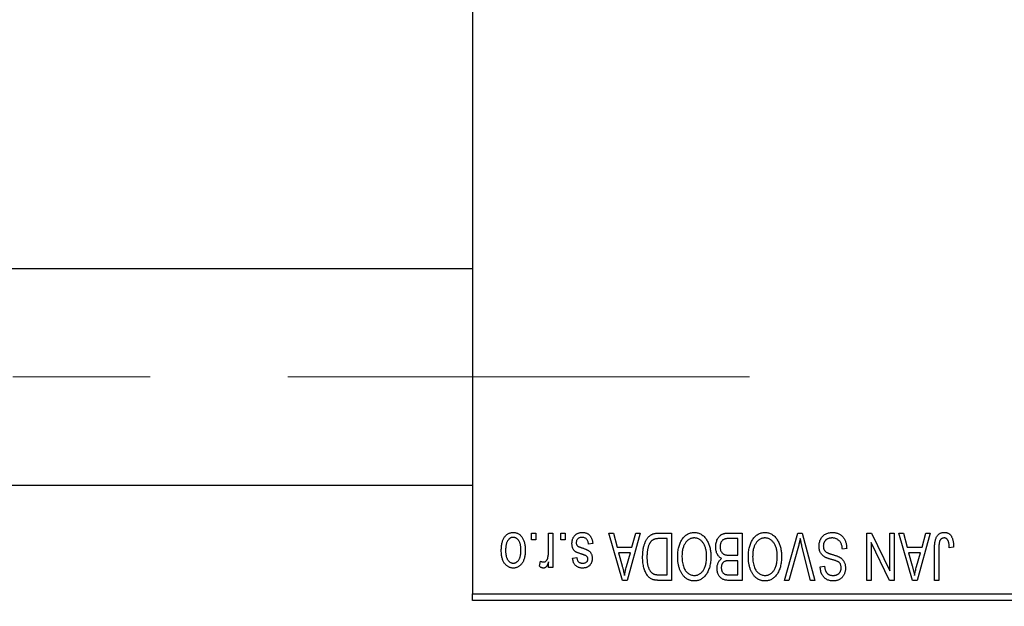
# Model space of a CAD drawing. Units: millimetres. Extents: x 15 to 418, y 5 to 292.
# Drawn here: x 120 to 138, y 221 to 232 of the extents above; entities that cross this region are included whole.
import ezdxf

# ---------------------------------------------------------------- set-up
doc = ezdxf.new("R2010")
doc.units = ezdxf.units.MM
doc.linetypes.add('CENTERX2', pattern=[20.32, 12.7, -2.54, 2.54, -2.54])
doc.styles.add('SLDTEXTSTYLE0', font='TXT', dxfattribs={"width": 0.75})
doc.dimstyles.new('SLDDIMSTYLE1', dxfattribs={"dimtxt": 3.5, "dimasz": 3.302, "dimexe": 0, "dimexo": 0.0625, "dimgap": 0.875, "dimtad": 1, "dimdec": 0, "dimlfac": 4, "dimrnd": 1e-09, "dimzin": 12, "dimdsep": 46, "dimtxsty": 'SLDTEXTSTYLE0', "dimsah": 1, "dimcen": 0.09, "dimadec": 0, "dimazin": 3, "dimtfac": 1, "dimtdec": 0, "dimtofl": 0, "dimtmove": 0, "dimatfit": 3, "dimfxl": 1, "dimfrac": 2, "dimtolj": 1, "dimtzin": 12, "dimarcsym": 0})

# ---------------------------------------------------------------- blocks, each defined once
blk = doc.blocks.new('_D_2')
at = {"color": 7, "linetype": 'Continuous', "lineweight": 0}
for p, q in [((155.19, 230.56), (155.19, 204.56)), ((70.94, 220.56), (70.94, 204.56)), ((155.19, 205.56), (70.94, 205.56))]:
    blk.add_line(p, q, dxfattribs=at)
at = {"color": 7, "linetype": 'Continuous', "lineweight": 18}
for points in [[(70.94, 205.56), (74.242, 205.052), (74.242, 206.068)], [(155.19, 205.56), (151.888, 206.068), (151.888, 205.052)]]:
    blk.add_solid(points, dxfattribs=at)
at = {"color": 7, "linetype": 'Continuous', "lineweight": 18, "insert": (109.186, 210.072), "char_height": 3.5, "attachment_point": 1, "style": 'SLDTEXTSTYLE0'}
blk.add_mtext('337', dxfattribs=at)

msp = doc.modelspace()

# ---------------------------------------------------------------- linework, layer by layer
at = {"color": 7, "linetype": 'Continuous', "lineweight": 25}
for p, q in [((128.44, 253.935), (128.44, 221.685)), ((128.44, 227.6975), (82.19, 227.6975)), ((82.19, 223.6975), (128.44, 223.6975)), ((129.5309, 222.685), (129.5309, 222.81)), ((129.5309, 222.81), (129.6105, 222.81)), ((129.6105, 222.685), (129.5309, 222.685)), ((129.6105, 222.81), (129.6105, 222.685)), ((129.8491, 222.4801), (129.8491, 222.81)), ((129.8491, 222.81), (129.9286, 222.81)), ((129.9286, 222.81), (129.9286, 222.1736)), ((130.0764, 222.685), (130.0764, 222.81)), ((130.0764, 222.81), (130.1559, 222.81)), ((130.1559, 222.685), (130.0764, 222.685)), ((130.1559, 222.81), (130.1559, 222.685)), ((130.9627, 222.81), (131.046, 222.81)), ((131.2166, 221.935), (130.9627, 222.81)), ((131.046, 222.81), (131.1149, 222.5486)), ((131.5423, 222.81), (131.3003, 221.935)), ((131.3901, 222.5486), (131.4588, 222.81)), ((131.4588, 222.81), (131.5423, 222.81)), ((131.8887, 222.81), (132.1218, 222.81)), ((132.0423, 222.7077), (131.8992, 222.7077)), ((132.0423, 222.0373), (132.0423, 222.7077)), ((132.1218, 222.81), (132.1218, 221.935)), ((133.3491, 222.7077), (133.1804, 222.7077)), ((133.1822, 222.81), (133.4286, 222.81)), ((133.3491, 222.4009), (133.3491, 222.7077)), ((133.4286, 222.81), (133.4286, 221.935)), ((134.209, 221.935), (134.4588, 222.81)), ((134.4588, 222.81), (134.5366, 222.81)), ((134.5366, 222.81), (134.7724, 221.935)), ((135.7355, 222.81), (135.8209, 222.81)), ((135.7355, 221.935), (135.7355, 222.81)), ((135.8209, 222.81), (136.1559, 222.1097)), ((136.1559, 222.1097), (136.1559, 222.81)), ((136.1559, 222.81), (136.2355, 222.81)), ((136.2355, 222.81), (136.2355, 221.935)), ((136.3264, 222.81), (136.4096, 222.81)), ((136.5803, 221.935), (136.3264, 222.81)), ((136.4096, 222.81), (136.4785, 222.5486)), ((136.9059, 222.81), (136.6639, 221.935)), ((136.7537, 222.5486), (136.8225, 222.81)), ((136.8225, 222.81), (136.9059, 222.81)), ((130.6673, 222.6168), (130.5877, 222.6055)), ((131.1149, 222.5486), (131.3901, 222.5486)), ((134.4679, 222.5698), (134.2923, 221.935)), ((134.69, 221.935), (134.5339, 222.5698)), ((135.3605, 222.5259), (135.2809, 222.5145)), ((135.815, 222.6365), (135.815, 221.935)), ((136.1506, 221.935), (135.815, 222.6365)), ((136.4785, 222.5486), (136.7537, 222.5486)), ((136.9855, 221.935), (136.9855, 222.5289)), ((137.065, 222.5359), (137.065, 221.935)), ((137.3377, 222.5486), (137.2582, 222.5373)), ((129.6786, 222.1964), (129.7014, 222.2873)), ((130.2923, 222.3441), (130.3718, 222.3555)), ((131.1419, 222.4464), (131.2078, 222.206)), ((131.3633, 222.4464), (131.1419, 222.4464)), ((131.2891, 222.1917), (131.3633, 222.4464)), ((133.1921, 222.4009), (133.3491, 222.4009)), ((133.3491, 222.2986), (133.1998, 222.2986)), ((133.3491, 222.0373), (133.3491, 222.2986)), ((136.5055, 222.4464), (136.5714, 222.206)), ((136.7269, 222.4464), (136.5055, 222.4464)), ((136.6527, 222.1917), (136.7269, 222.4464)), ((129.8491, 222.1736), (129.8491, 222.2752)), ((129.9286, 222.1736), (129.8491, 222.1736)), ((134.8718, 222.185), (134.9514, 222.1964)), ((131.3003, 221.935), (131.2166, 221.935)), ((132.1218, 221.935), (131.8988, 221.935)), ((131.9015, 222.0373), (132.0423, 222.0373)), ((133.4286, 221.935), (133.1815, 221.935)), ((133.2106, 222.0373), (133.3491, 222.0373)), ((134.2923, 221.935), (134.209, 221.935)), ((134.7724, 221.935), (134.69, 221.935)), ((135.815, 221.935), (135.7355, 221.935)), ((136.2355, 221.935), (136.1506, 221.935)), ((136.6639, 221.935), (136.5803, 221.935)), ((137.065, 221.935), (136.9855, 221.935)), ((128.44, 221.685), (140.94, 221.685)), ((128.44, 221.56), (128.44, 221.685)), ((140.94, 221.56), (128.44, 221.56))]:
    msp.add_line(p, q, dxfattribs=at)
at = {"color": 7, "linetype": 'CENTERX2', "lineweight": 18}
msp.add_line((64.065, 225.6975), (133.565, 225.6975), dxfattribs=at)
at = {"color": 7, "linetype": 'Continuous', "lineweight": 25}
for points, knots in [([(128.9741, 222.4852), (128.9743, 222.499), (128.9748, 222.5255), (128.9775, 222.564), (128.9825, 222.5998), (128.989, 222.6329), (128.998, 222.6632), (129.0085, 222.691), (129.0214, 222.7159), (129.0359, 222.7382), (129.0522, 222.7578), (129.0694, 222.7748), (129.0879, 222.7891), (129.1073, 222.801), (129.1279, 222.8101), (129.1495, 222.8167), (129.1723, 222.8207), (129.1878, 222.8211), (129.1957, 222.8214)], [0, 0, 0, 0, 0.09127676, 0.17646292, 0.25628014, 0.33094555, 0.40063899, 0.46600895, 0.52792636, 0.58672348, 0.6428722, 0.69627165, 0.74756564, 0.79768205, 0.84716011, 0.89692496, 0.94761832, 1, 1, 1, 1]), ([(129.1936, 222.7305), (129.1888, 222.7303), (129.1794, 222.73), (129.1657, 222.727), (129.1525, 222.7224), (129.1398, 222.7157), (129.1276, 222.7073), (129.1161, 222.6968), (129.1048, 222.6848), (129.0944, 222.6707), (129.0847, 222.6548), (129.0765, 222.637), (129.0694, 222.6173), (129.0635, 222.5958), (129.0592, 222.5723), (129.056, 222.547), (129.0541, 222.5198), (129.0538, 222.5011), (129.0536, 222.4915)], [0, 0, 0, 0, 0.0463763, 0.091312, 0.1366923, 0.1830145, 0.2308407, 0.2812432, 0.3348763, 0.3919239, 0.4521542, 0.5160835, 0.583804, 0.6563685, 0.7340981, 0.8169133, 0.9056638, 1, 1, 1, 1]), ([(129.3377, 222.4915), (129.3376, 222.5012), (129.3373, 222.5201), (129.3353, 222.5475), (129.3322, 222.573), (129.3278, 222.5965), (129.3221, 222.6181), (129.3146, 222.6376), (129.3065, 222.6556), (129.2966, 222.6712), (129.2859, 222.6851), (129.2748, 222.6973), (129.2628, 222.7075), (129.2502, 222.7159), (129.2369, 222.7224), (129.223, 222.727), (129.2085, 222.73), (129.1986, 222.7303), (129.1936, 222.7305)], [0, 0, 0, 0, 0.094287, 0.1824866, 0.2648226, 0.3415706, 0.4132187, 0.4802814, 0.5434033, 0.6026861, 0.6589031, 0.7118588, 0.762111, 0.8107527, 0.8577637, 0.9041913, 0.9513582, 1, 1, 1, 1]), ([(129.1957, 222.8214), (129.2035, 222.8211), (129.2187, 222.8207), (129.2412, 222.8167), (129.2626, 222.8101), (129.2831, 222.801), (129.3024, 222.7889), (129.321, 222.7747), (129.3381, 222.7574), (129.3544, 222.7379), (129.3695, 222.7159), (129.3821, 222.691), (129.3933, 222.6639), (129.402, 222.6342), (129.4089, 222.602), (129.4139, 222.5675), (129.4166, 222.5305), (129.417, 222.505), (129.4173, 222.4918)], [0, 0, 0, 0, 0.0524222, 0.1031398, 0.1533193, 0.2032244, 0.2543512, 0.3064664, 0.361001, 0.4183041, 0.4781534, 0.5407069, 0.6063044, 0.6755816, 0.749569, 0.8278945, 0.9112566, 1, 1, 1, 1]), ([(130.2809, 222.6158), (130.2811, 222.6232), (130.2815, 222.6379), (130.2837, 222.6593), (130.2878, 222.6797), (130.2935, 222.6989), (130.3006, 222.7171), (130.3095, 222.7341), (130.3201, 222.75), (130.3321, 222.7647), (130.3456, 222.7781), (130.3604, 222.7896), (130.3763, 222.7995), (130.3935, 222.8075), (130.4117, 222.8138), (130.4312, 222.8182), (130.4518, 222.8209), (130.466, 222.8212), (130.4732, 222.8214)], [0, 0, 0, 0, 0.07047533, 0.13848998, 0.20348702, 0.26644076, 0.32715413, 0.38764845, 0.44732661, 0.50729456, 0.5669701, 0.62588975, 0.68436238, 0.74361771, 0.803887, 0.8663876, 0.9317584, 1, 1, 1, 1]), ([(130.4677, 222.7305), (130.4596, 222.7301), (130.4442, 222.7295), (130.4225, 222.7244), (130.4035, 222.7157), (130.3879, 222.7032), (130.3756, 222.6882), (130.3667, 222.6711), (130.3614, 222.652), (130.3608, 222.6386), (130.3605, 222.6317)], [0, 0, 0, 0, 0.1472807, 0.2806153, 0.4047813, 0.5247085, 0.6421144, 0.7566027, 0.8742518, 1, 1, 1, 1]), ([(130.5877, 222.6055), (130.5864, 222.6154), (130.5838, 222.6342), (130.5757, 222.6601), (130.5648, 222.6821), (130.5505, 222.6999), (130.5334, 222.7137), (130.5138, 222.7237), (130.4915, 222.7294), (130.4758, 222.7301), (130.4677, 222.7305)], [0, 0, 0, 0, 0.1555424, 0.2941248, 0.4190131, 0.5346399, 0.6456767, 0.7570058, 0.8737509, 1, 1, 1, 1]), ([(130.4732, 222.8214), (130.48, 222.8213), (130.4933, 222.8211), (130.5126, 222.8184), (130.531, 222.8147), (130.5481, 222.8089), (130.5642, 222.8018), (130.5791, 222.7929), (130.593, 222.7825), (130.6057, 222.7704), (130.6175, 222.7567), (130.6278, 222.7414), (130.6374, 222.7246), (130.6453, 222.7061), (130.6528, 222.6861), (130.6587, 222.6644), (130.6637, 222.6412), (130.6661, 222.6251), (130.6673, 222.6168)], [0, 0, 0, 0, 0.0650583, 0.1266305, 0.1861785, 0.2433912, 0.2990749, 0.3543437, 0.4088467, 0.4648396, 0.5213807, 0.580346, 0.6413576, 0.7056523, 0.7730847, 0.8446899, 0.9198751, 1, 1, 1, 1]), ([(131.5877, 222.3677), (131.5878, 222.3798), (131.5879, 222.4037), (131.59, 222.4388), (131.593, 222.4725), (131.5972, 222.5047), (131.6027, 222.5356), (131.6094, 222.565), (131.6174, 222.593), (131.6266, 222.6195), (131.6367, 222.6445), (131.6475, 222.6676), (131.6591, 222.6889), (131.6713, 222.7083), (131.6842, 222.7258), (131.698, 222.7412), (131.7121, 222.7551), (131.7274, 222.7669), (131.7436, 222.7771), (131.7608, 222.786), (131.7792, 222.7935), (131.7989, 222.7995), (131.8196, 222.8043), (131.8416, 222.8076), (131.8647, 222.8096), (131.8806, 222.8099), (131.8887, 222.81)], [0, 0, 0, 0, 0.0600147, 0.1180632, 0.1736112, 0.2273481, 0.2787958, 0.3286447, 0.3764528, 0.4229248, 0.4674438, 0.5094789, 0.5491707, 0.5869331, 0.622704, 0.6567129, 0.6892157, 0.7207171, 0.7519014, 0.7838458, 0.8164066, 0.8501091, 0.8852579, 0.9216898, 0.9598798, 1, 1, 1, 1]), ([(131.8992, 222.7077), (131.8922, 222.7076), (131.8786, 222.7074), (131.8589, 222.706), (131.8404, 222.7038), (131.8233, 222.7003), (131.8075, 222.6961), (131.7929, 222.691), (131.7798, 222.6848), (131.7677, 222.6776), (131.7568, 222.6693), (131.7466, 222.66), (131.737, 222.6495), (131.7281, 222.6379), (131.7197, 222.6253), (131.7121, 222.6113), (131.7052, 222.5962), (131.7011, 222.5857), (131.6991, 222.5802)], [0, 0, 0, 0, 0.0813359, 0.1580204, 0.2302408, 0.2976741, 0.3611915, 0.4204751, 0.4768817, 0.5306508, 0.5832955, 0.6364607, 0.691573, 0.7480804, 0.8067522, 0.8681253, 0.9325667, 1, 1, 1, 1]), ([(132.2355, 222.3734), (132.2357, 222.3891), (132.2361, 222.4198), (132.2399, 222.4648), (132.2461, 222.5075), (132.2545, 222.5481), (132.2658, 222.5863), (132.2792, 222.6224), (132.2953, 222.6563), (132.3081, 222.6773), (132.3145, 222.6877)], [0, 0, 0, 0, 0.1432681, 0.2804712, 0.4115502, 0.537473, 0.6585546, 0.7751958, 0.8890505, 1, 1, 1, 1]), ([(132.3145, 222.6877), (132.3218, 222.6983), (132.3359, 222.7189), (132.3605, 222.7461), (132.3865, 222.7695), (132.4144, 222.7885), (132.444, 222.8032), (132.4752, 222.8138), (132.5082, 222.8202), (132.5308, 222.821), (132.5423, 222.8214)], [0, 0, 0, 0, 0.1394697, 0.271444, 0.397067, 0.5182664, 0.6366687, 0.7547356, 0.8750957, 1, 1, 1, 1]), ([(132.5428, 222.7191), (132.5349, 222.7188), (132.5193, 222.7183), (132.4964, 222.7141), (132.4745, 222.7071), (132.4534, 222.6975), (132.4337, 222.6846), (132.4147, 222.6695), (132.3968, 222.6514), (132.3799, 222.6306), (132.3646, 222.6071), (132.3513, 222.581), (132.3399, 222.5523), (132.3307, 222.521), (132.3237, 222.487), (132.3186, 222.4506), (132.3156, 222.4115), (132.3152, 222.3846), (132.315, 222.3707)], [0, 0, 0, 0, 0.050918, 0.1006168, 0.1499277, 0.1991718, 0.249526, 0.3014494, 0.3560342, 0.4136289, 0.4738344, 0.5365596, 0.602769, 0.6729018, 0.7471022, 0.8262232, 0.9105472, 1, 1, 1, 1]), ([(132.5423, 222.8214), (132.5538, 222.821), (132.5766, 222.8202), (132.6098, 222.8137), (132.6411, 222.8026), (132.6709, 222.7877), (132.6988, 222.768), (132.7248, 222.7442), (132.7492, 222.7161), (132.7633, 222.695), (132.7706, 222.6841)], [0, 0, 0, 0, 0.1242933, 0.2441976, 0.3621021, 0.4804623, 0.6015356, 0.7271827, 0.8593297, 1, 1, 1, 1]), ([(132.7695, 222.3855), (132.7693, 222.3983), (132.7689, 222.4233), (132.7659, 222.4598), (132.7609, 222.4939), (132.7535, 222.5259), (132.7444, 222.5557), (132.7331, 222.5833), (132.7195, 222.6086), (132.704, 222.6316), (132.6871, 222.652), (132.6693, 222.6701), (132.6503, 222.6849), (132.6307, 222.6977), (132.61, 222.7073), (132.5884, 222.714), (132.5659, 222.7183), (132.5506, 222.7188), (132.5428, 222.7191)], [0, 0, 0, 0, 0.0857831, 0.1670694, 0.2438012, 0.3163671, 0.3854844, 0.4517505, 0.515395, 0.5768805, 0.6363811, 0.6922655, 0.7457104, 0.7972333, 0.8477956, 0.8979127, 0.9481373, 1, 1, 1, 1]), ([(132.7706, 222.6841), (132.777, 222.6736), (132.7896, 222.6525), (132.8054, 222.6187), (132.8188, 222.5836), (132.8302, 222.5468), (132.8386, 222.5084), (132.8445, 222.4683), (132.8484, 222.4267), (132.8489, 222.3984), (132.8491, 222.384)], [0, 0, 0, 0, 0.11743202, 0.23493059, 0.35473531, 0.476423, 0.60141578, 0.72995908, 0.86267468, 1, 1, 1, 1]), ([(132.94, 222.5531), (132.9403, 222.5661), (132.9409, 222.5914), (132.9465, 222.6282), (132.9557, 222.6625), (132.9684, 222.694), (132.9841, 222.7223), (133.0027, 222.7467), (133.0236, 222.7672), (133.0434, 222.7806), (133.0606, 222.7891), (133.0745, 222.7949), (133.0898, 222.7994), (133.106, 222.8033), (133.1235, 222.8064), (133.142, 222.8083), (133.1617, 222.8099), (133.1753, 222.81), (133.1822, 222.81)], [0, 0, 0, 0, 0.0968193, 0.1879688, 0.2754195, 0.3598337, 0.4399412, 0.5152098, 0.5867202, 0.6563463, 0.6917362, 0.7292083, 0.7682863, 0.809873, 0.8531674, 0.8996294, 0.9485553, 1, 1, 1, 1]), ([(133.098, 222.6967), (133.0919, 222.6939), (133.0798, 222.6883), (133.0639, 222.6761), (133.0502, 222.6618), (133.039, 222.6447), (133.0303, 222.6252), (133.0239, 222.6035), (133.0202, 222.5794), (133.0198, 222.5626), (133.0195, 222.5538)], [0, 0, 0, 0, 0.1170149, 0.2294406, 0.3422188, 0.4587238, 0.579935, 0.7099407, 0.8485672, 1, 1, 1, 1]), ([(133.1804, 222.7077), (133.1717, 222.7076), (133.1555, 222.7073), (133.133, 222.7055), (133.1141, 222.7022), (133.103, 222.6984), (133.098, 222.6967)], [0, 0, 0, 0, 0.31249, 0.5812579, 0.8104818, 1, 1, 1, 1]), ([(133.5423, 222.3734), (133.5425, 222.3891), (133.543, 222.4198), (133.5467, 222.4648), (133.553, 222.5075), (133.5613, 222.5481), (133.5726, 222.5863), (133.586, 222.6224), (133.6021, 222.6563), (133.6149, 222.6773), (133.6213, 222.6877)], [0, 0, 0, 0, 0.14326815, 0.2804712, 0.41155024, 0.537473, 0.65855462, 0.77519583, 0.8890505, 1, 1, 1, 1]), ([(133.6213, 222.6877), (133.6286, 222.6983), (133.6428, 222.7189), (133.6673, 222.7461), (133.6933, 222.7695), (133.7212, 222.7885), (133.7508, 222.8032), (133.782, 222.8138), (133.815, 222.8202), (133.8376, 222.821), (133.8491, 222.8214)], [0, 0, 0, 0, 0.1394697, 0.271444, 0.397067, 0.5182664, 0.6366687, 0.7547356, 0.8750957, 1, 1, 1, 1]), ([(133.8496, 222.7191), (133.8417, 222.7188), (133.8261, 222.7183), (133.8032, 222.7141), (133.7813, 222.7071), (133.7602, 222.6975), (133.7405, 222.6846), (133.7215, 222.6695), (133.7036, 222.6514), (133.6867, 222.6306), (133.6714, 222.6071), (133.6581, 222.581), (133.6467, 222.5523), (133.6376, 222.521), (133.6305, 222.487), (133.6254, 222.4506), (133.6224, 222.4115), (133.622, 222.3846), (133.6218, 222.3707)], [0, 0, 0, 0, 0.050918, 0.1006168, 0.1499277, 0.1991718, 0.249526, 0.3014494, 0.3560342, 0.4136289, 0.4738344, 0.5365596, 0.602769, 0.6729018, 0.7471022, 0.8262232, 0.9105472, 1, 1, 1, 1]), ([(133.8491, 222.8214), (133.8607, 222.821), (133.8834, 222.8202), (133.9166, 222.8137), (133.9479, 222.8026), (133.9778, 222.7877), (134.0056, 222.768), (134.0316, 222.7442), (134.056, 222.7161), (134.0701, 222.695), (134.0774, 222.6841)], [0, 0, 0, 0, 0.1242933, 0.2441976, 0.3621021, 0.4804623, 0.6015356, 0.7271827, 0.8593297, 1, 1, 1, 1]), ([(134.0764, 222.3855), (134.0762, 222.3983), (134.0757, 222.4233), (134.0727, 222.4598), (134.0677, 222.4939), (134.0604, 222.5259), (134.0512, 222.5557), (134.0399, 222.5833), (134.0263, 222.6086), (134.0109, 222.6316), (133.9939, 222.652), (133.9761, 222.6701), (133.9571, 222.6849), (133.9376, 222.6977), (133.9168, 222.7073), (133.8952, 222.714), (133.8727, 222.7183), (133.8574, 222.7188), (133.8496, 222.7191)], [0, 0, 0, 0, 0.0857831, 0.1670694, 0.2438012, 0.3163671, 0.3854844, 0.4517505, 0.515395, 0.5768805, 0.6363811, 0.6922655, 0.7457104, 0.7972333, 0.8477956, 0.8979127, 0.9481373, 1, 1, 1, 1]), ([(134.0774, 222.6841), (134.0838, 222.6736), (134.0965, 222.6525), (134.1122, 222.6187), (134.1257, 222.5836), (134.137, 222.5468), (134.1454, 222.5084), (134.1514, 222.4683), (134.1552, 222.4267), (134.1557, 222.3984), (134.1559, 222.384)], [0, 0, 0, 0, 0.117432, 0.2349306, 0.3547353, 0.476423, 0.6014158, 0.7299591, 0.8626747, 1, 1, 1, 1]), ([(134.5025, 222.7077), (134.4972, 222.6851), (134.4865, 222.6389), (134.4742, 222.5931), (134.4679, 222.5698)], [0, 0, 0, 0, 0.49015647, 1, 1, 1, 1]), ([(134.5339, 222.5698), (134.531, 222.5819), (134.5253, 222.6057), (134.5171, 222.6409), (134.5097, 222.6748), (134.5049, 222.6969), (134.5025, 222.7077)], [0, 0, 0, 0, 0.2644828, 0.5195526, 0.7649478, 1, 1, 1, 1]), ([(134.8491, 222.5676), (134.8495, 222.5794), (134.8502, 222.6027), (134.8561, 222.6368), (134.8662, 222.6692), (134.8798, 222.6997), (134.8969, 222.7277), (134.917, 222.7524), (134.9401, 222.7735), (134.9661, 222.7911), (134.9949, 222.8049), (135.0266, 222.8143), (135.0609, 222.8204), (135.0847, 222.821), (135.097, 222.8214)], [0, 0, 0, 0, 0.0886619, 0.1748887, 0.2591738, 0.3430069, 0.4254834, 0.5048292, 0.5819746, 0.6598299, 0.7392218, 0.8211192, 0.9077844, 1, 1, 1, 1]), ([(135.0899, 222.7191), (135.0836, 222.719), (135.0716, 222.7187), (135.054, 222.7167), (135.0375, 222.7136), (135.022, 222.7089), (135.0075, 222.7031), (134.9942, 222.6959), (134.9819, 222.6874), (134.9707, 222.6776), (134.9608, 222.6668), (134.9523, 222.6551), (134.9448, 222.6428), (134.9391, 222.6295), (134.9342, 222.6156), (134.9311, 222.6008), (134.9291, 222.5853), (134.9288, 222.5747), (134.9286, 222.5692)], [0, 0, 0, 0, 0.0750222, 0.1454316, 0.2130639, 0.2778946, 0.3403423, 0.4004015, 0.460414, 0.5201242, 0.5792467, 0.6369378, 0.6942433, 0.7520932, 0.8117009, 0.8716411, 0.9342518, 1, 1, 1, 1]), ([(135.2809, 222.5145), (135.2797, 222.5261), (135.2773, 222.548), (135.2712, 222.5788), (135.2628, 222.6054), (135.2521, 222.6284), (135.2393, 222.6484), (135.2238, 222.6659), (135.2061, 222.6815), (135.186, 222.6947), (135.1641, 222.7056), (135.1406, 222.7135), (135.1157, 222.7182), (135.0986, 222.7188), (135.0899, 222.7191)], [0, 0, 0, 0, 0.1115387, 0.2111859, 0.3000556, 0.3790407, 0.4533673, 0.5273876, 0.6022091, 0.6792044, 0.7576573, 0.8361102, 0.9163904, 1, 1, 1, 1]), ([(135.097, 222.8214), (135.1067, 222.8211), (135.1257, 222.8207), (135.1533, 222.8169), (135.1794, 222.8107), (135.2041, 222.8019), (135.2274, 222.7908), (135.2489, 222.7768), (135.269, 222.7605), (135.2874, 222.7418), (135.304, 222.7211), (135.3187, 222.6985), (135.3309, 222.6739), (135.3413, 222.6477), (135.3494, 222.6198), (135.3555, 222.5901), (135.3591, 222.5586), (135.36, 222.537), (135.3605, 222.5259)], [0, 0, 0, 0, 0.06542693, 0.12777154, 0.18761326, 0.24598202, 0.30356157, 0.36094212, 0.41846094, 0.47736615, 0.53718662, 0.59744106, 0.65858148, 0.72156875, 0.78677678, 0.85431493, 0.92535871, 1, 1, 1, 1]), ([(136.9855, 222.5289), (136.9856, 222.5418), (136.9858, 222.5667), (136.9882, 222.6024), (136.9916, 222.6352), (136.9966, 222.665), (137.0034, 222.6919), (137.0112, 222.7159), (137.0208, 222.737), (137.0319, 222.7552), (137.0445, 222.7708), (137.0582, 222.7844), (137.0731, 222.796), (137.0894, 222.8052), (137.1067, 222.8126), (137.1253, 222.8177), (137.1451, 222.8208), (137.1587, 222.8212), (137.1657, 222.8214)], [0, 0, 0, 0, 0.09944317, 0.1913077, 0.27572155, 0.35347694, 0.42449298, 0.48896244, 0.54814808, 0.6021994, 0.65312793, 0.70247156, 0.75027348, 0.79807541, 0.84610525, 0.8953476, 0.9461125, 1, 1, 1, 1]), ([(137.0764, 222.653), (137.0746, 222.6458), (137.0706, 222.6298), (137.0675, 222.6028), (137.0653, 222.571), (137.0651, 222.5481), (137.065, 222.5359)], [0, 0, 0, 0, 0.1897212, 0.4188043, 0.6886196, 1, 1, 1, 1]), ([(137.1619, 222.7191), (137.157, 222.7188), (137.1472, 222.7183), (137.1329, 222.715), (137.1198, 222.7086), (137.1076, 222.7006), (137.0968, 222.6907), (137.088, 222.6793), (137.0808, 222.6668), (137.0779, 222.6577), (137.0764, 222.653)], [0, 0, 0, 0, 0.1289478, 0.25324739, 0.37644063, 0.50330259, 0.62997995, 0.752076, 0.87465984, 1, 1, 1, 1]), ([(137.2582, 222.5373), (137.2579, 222.5456), (137.2574, 222.5617), (137.2553, 222.5847), (137.2529, 222.6057), (137.25, 222.6248), (137.2461, 222.6417), (137.2415, 222.6565), (137.2365, 222.6694), (137.2305, 222.6802), (137.224, 222.6895), (137.2168, 222.6973), (137.2092, 222.7041), (137.201, 222.7098), (137.192, 222.7138), (137.1825, 222.7168), (137.1725, 222.7189), (137.1655, 222.719), (137.1619, 222.7191)], [0, 0, 0, 0, 0.1092372, 0.2102209, 0.3021973, 0.3860574, 0.4615364, 0.5288594, 0.5889404, 0.6419432, 0.6902629, 0.7362901, 0.7807077, 0.8236438, 0.8662436, 0.909326, 0.9535001, 1, 1, 1, 1]), ([(137.1657, 222.8214), (137.1724, 222.8212), (137.1856, 222.821), (137.2046, 222.8178), (137.2224, 222.8131), (137.2387, 222.8063), (137.2538, 222.7975), (137.2675, 222.7868), (137.28, 222.7743), (137.2869, 222.7645), (137.2903, 222.7596)], [0, 0, 0, 0, 0.1393215, 0.2716012, 0.3968895, 0.5172935, 0.6360268, 0.7552113, 0.8752185, 1, 1, 1, 1]), ([(137.2903, 222.7596), (137.2942, 222.7534), (137.3022, 222.7408), (137.3115, 222.7196), (137.3198, 222.6965), (137.3263, 222.6711), (137.3314, 222.6436), (137.335, 222.6139), (137.3374, 222.582), (137.3376, 222.56), (137.3377, 222.5486)], [0, 0, 0, 0, 0.0991999, 0.2043291, 0.3160442, 0.434923, 0.5626713, 0.6990278, 0.8444222, 1, 1, 1, 1]), ([(129.1957, 222.1623), (129.188, 222.1625), (129.1727, 222.1629), (129.1504, 222.167), (129.129, 222.1735), (129.1086, 222.1827), (129.0893, 222.1945), (129.0708, 222.2089), (129.0534, 222.2258), (129.0371, 222.2454), (129.0221, 222.2673), (129.0092, 222.2917), (128.9983, 222.3184), (128.9896, 222.3474), (128.9824, 222.3785), (128.9775, 222.4121), (128.9748, 222.4479), (128.9743, 222.4726), (128.9741, 222.4852)], [0, 0, 0, 0, 0.0527852, 0.1042458, 0.1551605, 0.2054268, 0.2570914, 0.30997, 0.3653095, 0.4234521, 0.4838428, 0.5467834, 0.6120626, 0.6811909, 0.753975, 0.831041, 0.913199, 1, 1, 1, 1]), ([(129.0536, 222.4915), (129.0538, 222.4818), (129.054, 222.463), (129.056, 222.4358), (129.0592, 222.4104), (129.0635, 222.387), (129.0694, 222.3654), (129.0764, 222.3458), (129.0848, 222.328), (129.0946, 222.3123), (129.1052, 222.2983), (129.1166, 222.2864), (129.1286, 222.2761), (129.1412, 222.2677), (129.1545, 222.2613), (129.1683, 222.2566), (129.1828, 222.2536), (129.1928, 222.2533), (129.1978, 222.2532)], [0, 0, 0, 0, 0.0939001, 0.181702, 0.2636319, 0.3405307, 0.4123196, 0.4793163, 0.5420447, 0.6019301, 0.6582576, 0.7112926, 0.7616435, 0.8103809, 0.8574842, 0.9040031, 0.9512626, 1, 1, 1, 1]), ([(129.4173, 222.4918), (129.417, 222.4786), (129.4166, 222.453), (129.4139, 222.4159), (129.4088, 222.3813), (129.4023, 222.3491), (129.3933, 222.3194), (129.3826, 222.2922), (129.3698, 222.2675), (129.355, 222.2454), (129.3389, 222.2259), (129.3216, 222.2088), (129.3031, 222.1945), (129.2837, 222.1826), (129.2631, 222.1736), (129.2416, 222.1669), (129.219, 222.1629), (129.2035, 222.1625), (129.1957, 222.1623)], [0, 0, 0, 0, 0.0890391, 0.1727021, 0.2509365, 0.3247546, 0.3939512, 0.4596932, 0.5218198, 0.5813764, 0.6383576, 0.6925487, 0.7446032, 0.7954626, 0.8456743, 0.8957954, 0.9472403, 1, 1, 1, 1]), ([(129.1978, 222.2532), (129.2026, 222.2533), (129.212, 222.2536), (129.2258, 222.2567), (129.2392, 222.2612), (129.2518, 222.268), (129.2642, 222.2761), (129.2756, 222.2866), (129.2866, 222.2987), (129.2972, 222.3126), (129.3067, 222.3284), (129.3151, 222.3462), (129.3222, 222.3658), (129.3277, 222.3873), (129.3324, 222.4106), (129.3356, 222.4359), (129.3373, 222.4631), (129.3376, 222.4818), (129.3377, 222.4915)], [0, 0, 0, 0, 0.0464339, 0.0919922, 0.1379758, 0.1843555, 0.231914, 0.282379, 0.3356866, 0.3923419, 0.4526468, 0.5161316, 0.5839361, 0.6564404, 0.733808, 0.8167259, 0.9055468, 1, 1, 1, 1]), ([(129.8342, 222.3501), (129.8365, 222.3605), (129.8412, 222.3813), (129.8456, 222.4134), (129.8487, 222.4464), (129.8489, 222.4688), (129.8491, 222.4801)], [0, 0, 0, 0, 0.242209, 0.4884795, 0.7412752, 1, 1, 1, 1]), ([(130.4599, 222.4197), (130.452, 222.4224), (130.437, 222.4274), (130.4156, 222.435), (130.3966, 222.4423), (130.3798, 222.4491), (130.3654, 222.4558), (130.353, 222.4616), (130.3432, 222.4676), (130.3329, 222.4746), (130.3226, 222.4846), (130.3119, 222.498), (130.3024, 222.5132), (130.2947, 222.5304), (130.2884, 222.5493), (130.2841, 222.57), (130.2814, 222.5923), (130.2811, 222.6078), (130.2809, 222.6158)], [0, 0, 0, 0, 0.0848796, 0.1619397, 0.2312102, 0.2932914, 0.3471249, 0.3936264, 0.4324011, 0.464097, 0.5205484, 0.5786114, 0.6391668, 0.7030067, 0.7704895, 0.8422247, 0.9183328, 1, 1, 1, 1]), ([(130.3605, 222.6317), (130.3606, 222.6258), (130.361, 222.6146), (130.365, 222.5989), (130.3714, 222.5851), (130.3777, 222.5777), (130.3809, 222.574)], [0, 0, 0, 0, 0.28084, 0.5347733, 0.7701835, 1, 1, 1, 1]), ([(130.3809, 222.574), (130.3823, 222.5728), (130.3855, 222.57), (130.3915, 222.5663), (130.399, 222.5622), (130.408, 222.5579), (130.4186, 222.5536), (130.4307, 222.5487), (130.4444, 222.5438), (130.4541, 222.5406), (130.4592, 222.5389)], [0, 0, 0, 0, 0.0642898, 0.1476271, 0.2461687, 0.3603015, 0.4940629, 0.6446252, 0.8132322, 1, 1, 1, 1]), ([(130.4592, 222.5389), (130.4666, 222.5363), (130.4808, 222.5315), (130.5012, 222.5242), (130.5198, 222.5173), (130.5365, 222.5106), (130.5513, 222.5041), (130.5643, 222.4978), (130.5756, 222.4921), (130.5878, 222.4845), (130.6013, 222.4744), (130.6155, 222.4607), (130.6276, 222.4449), (130.6377, 222.4274), (130.6459, 222.4084), (130.6518, 222.388), (130.6551, 222.3662), (130.6556, 222.3513), (130.6559, 222.3437)], [0, 0, 0, 0, 0.0775406, 0.1491572, 0.2143107, 0.273785, 0.3276266, 0.3751148, 0.4168327, 0.4526482, 0.5179942, 0.5827052, 0.6479405, 0.7144426, 0.7827618, 0.8523782, 0.9248046, 1, 1, 1, 1]), ([(131.6991, 222.5802), (131.6965, 222.5726), (131.6913, 222.5572), (131.6849, 222.5332), (131.6794, 222.5082), (131.6751, 222.4819), (131.6715, 222.4547), (131.669, 222.4262), (131.6676, 222.3967), (131.6674, 222.3766), (131.6673, 222.3665)], [0, 0, 0, 0, 0.1109283, 0.2243803, 0.343223, 0.4651453, 0.5921229, 0.7226343, 0.8593406, 1, 1, 1, 1]), ([(133.0487, 222.3384), (133.0406, 222.3426), (133.0243, 222.3511), (133.0028, 222.3691), (132.9841, 222.391), (132.9682, 222.4169), (132.9554, 222.4463), (132.9465, 222.4791), (132.9409, 222.5151), (132.9403, 222.5401), (132.94, 222.5531)], [0, 0, 0, 0, 0.1075455, 0.2161485, 0.327534, 0.4466741, 0.5723517, 0.7049746, 0.8469542, 1, 1, 1, 1]), ([(133.0195, 222.5538), (133.0198, 222.5457), (133.0202, 222.53), (133.0238, 222.5074), (133.0298, 222.4868), (133.0382, 222.4682), (133.0486, 222.4519), (133.0609, 222.4378), (133.0746, 222.4259), (133.0907, 222.4163), (133.11, 222.409), (133.1334, 222.4044), (133.1613, 222.4014), (133.1813, 222.4011), (133.1921, 222.4009)], [0, 0, 0, 0, 0.0915284, 0.1766506, 0.2566642, 0.3328121, 0.4057347, 0.4747782, 0.5424443, 0.610071, 0.6844174, 0.7737975, 0.8785, 1, 1, 1, 1]), ([(134.9698, 222.3594), (134.9602, 222.3645), (134.9414, 222.3746), (134.9165, 222.3941), (134.8954, 222.4163), (134.8783, 222.4415), (134.8652, 222.4695), (134.8557, 222.4999), (134.8502, 222.533), (134.8495, 222.5558), (134.8491, 222.5676)], [0, 0, 0, 0, 0.1284469, 0.2509512, 0.3695994, 0.487346, 0.6075091, 0.7314365, 0.8612953, 1, 1, 1, 1]), ([(134.9286, 222.5692), (134.9288, 222.5629), (134.929, 222.5507), (134.9322, 222.533), (134.9369, 222.5164), (134.9437, 222.501), (134.9527, 222.4872), (134.9634, 222.4743), (134.9764, 222.463), (134.9888, 222.4545), (135.0008, 222.4483), (135.0121, 222.4432), (135.0256, 222.4374), (135.0415, 222.4316), (135.0595, 222.425), (135.08, 222.4184), (135.1026, 222.4111), (135.1185, 222.4063), (135.1268, 222.4037)], [0, 0, 0, 0, 0.0665938, 0.1296301, 0.1904016, 0.2488308, 0.3069728, 0.3653075, 0.4257607, 0.4885937, 0.5248069, 0.5683298, 0.6200785, 0.6804535, 0.7477415, 0.823747, 0.908093, 1, 1, 1, 1]), ([(129.7014, 222.2873), (129.7062, 222.2855), (129.7157, 222.2821), (129.7302, 222.2786), (129.7446, 222.2763), (129.754, 222.276), (129.7587, 222.2759)], [0, 0, 0, 0, 0.26174009, 0.51669892, 0.76105872, 1, 1, 1, 1]), ([(129.7587, 222.2759), (129.7628, 222.2761), (129.7711, 222.2766), (129.783, 222.2806), (129.7944, 222.2867), (129.805, 222.2954), (129.8148, 222.3062), (129.8229, 222.3191), (129.8296, 222.3339), (129.8326, 222.3446), (129.8342, 222.3501)], [0, 0, 0, 0, 0.1080295, 0.2159129, 0.3274236, 0.4471095, 0.5750455, 0.7081312, 0.848259, 1, 1, 1, 1]), ([(130.4766, 222.1623), (130.468, 222.1626), (130.4512, 222.1631), (130.4269, 222.167), (130.4042, 222.1739), (130.3831, 222.1829), (130.3644, 222.1948), (130.3476, 222.2081), (130.3333, 222.2236), (130.321, 222.241), (130.3111, 222.2616), (130.3032, 222.2857), (130.2966, 222.3136), (130.2938, 222.3335), (130.2923, 222.3441)], [0, 0, 0, 0, 0.0890223, 0.1734761, 0.2547393, 0.3337873, 0.4103332, 0.4835724, 0.5555749, 0.6273396, 0.703829, 0.7912583, 0.8895416, 1, 1, 1, 1]), ([(130.3718, 222.3555), (130.3729, 222.3474), (130.3749, 222.3322), (130.3816, 222.3112), (130.3903, 222.2931), (130.4021, 222.2784), (130.4165, 222.2669), (130.4334, 222.2588), (130.4528, 222.254), (130.4665, 222.2535), (130.4737, 222.2532)], [0, 0, 0, 0, 0.1502582, 0.2850603, 0.4068984, 0.5209873, 0.631988, 0.7454829, 0.8667104, 1, 1, 1, 1]), ([(130.5508, 222.3835), (130.5492, 222.3845), (130.5455, 222.3869), (130.5389, 222.3904), (130.5303, 222.3943), (130.5199, 222.3985), (130.5076, 222.4033), (130.4934, 222.4085), (130.4772, 222.4139), (130.4659, 222.4177), (130.4599, 222.4197)], [0, 0, 0, 0, 0.0577638, 0.1339096, 0.229503, 0.3448176, 0.4789606, 0.6330175, 0.8070638, 1, 1, 1, 1]), ([(130.4737, 222.2532), (130.4819, 222.2534), (130.4971, 222.2539), (130.5183, 222.2579), (130.5365, 222.2646), (130.5511, 222.2743), (130.5625, 222.2861), (130.5705, 222.2997), (130.5755, 222.3147), (130.5761, 222.3253), (130.5764, 222.3308)], [0, 0, 0, 0, 0.1679917, 0.3151575, 0.4449674, 0.5641364, 0.6758279, 0.781217, 0.8880606, 1, 1, 1, 1]), ([(130.6559, 222.3437), (130.6558, 222.3372), (130.6556, 222.3243), (130.6531, 222.3055), (130.6495, 222.2877), (130.6443, 222.2707), (130.6376, 222.2548), (130.6293, 222.2397), (130.6197, 222.2256), (130.6085, 222.2125), (130.5962, 222.2005), (130.5823, 222.1904), (130.5676, 222.1817), (130.5516, 222.1745), (130.5345, 222.169), (130.5161, 222.1652), (130.4967, 222.1626), (130.4834, 222.1624), (130.4766, 222.1623)], [0, 0, 0, 0, 0.0684542, 0.1336602, 0.1972382, 0.2578651, 0.3180739, 0.3770977, 0.4360732, 0.495969, 0.5556869, 0.61473, 0.6741323, 0.7342685, 0.796442, 0.8613532, 0.9290822, 1, 1, 1, 1]), ([(130.5764, 222.3308), (130.5761, 222.3361), (130.5756, 222.3464), (130.5705, 222.3608), (130.5624, 222.3737), (130.5547, 222.3802), (130.5508, 222.3835)], [0, 0, 0, 0, 0.26120185, 0.5049792, 0.74796834, 1, 1, 1, 1]), ([(131.7731, 221.9512), (131.7638, 221.9551), (131.7452, 221.9629), (131.7196, 221.9803), (131.696, 222.0019), (131.6743, 222.0276), (131.6549, 222.0574), (131.6377, 222.0908), (131.6226, 222.1277), (131.61, 222.1683), (131.5998, 222.2126), (131.593, 222.2609), (131.5884, 222.313), (131.588, 222.3491), (131.5877, 222.3677)], [0, 0, 0, 0, 0.062364, 0.1255008, 0.1911062, 0.2605142, 0.3340557, 0.411528, 0.4938221, 0.5812914, 0.6752318, 0.7759741, 0.8841188, 1, 1, 1, 1]), ([(131.6673, 222.3665), (131.6674, 222.3556), (131.6676, 222.3345), (131.6692, 222.3038), (131.6718, 222.2749), (131.6756, 222.2478), (131.68, 222.2223), (131.6859, 222.1988), (131.6926, 222.1769), (131.7006, 222.1569), (131.7093, 222.1385), (131.7188, 222.1218), (131.7287, 222.1066), (131.7393, 222.0931), (131.7506, 222.0811), (131.7623, 222.0705), (131.7748, 222.0618), (131.7836, 222.057), (131.788, 222.0547)], [0, 0, 0, 0, 0.0926501, 0.1803441, 0.2632061, 0.3408819, 0.4144577, 0.483826, 0.548511, 0.6100824, 0.6678222, 0.7224491, 0.7739764, 0.8229933, 0.8695487, 0.9143625, 0.9576166, 1, 1, 1, 1]), ([(132.5417, 221.9236), (132.5347, 221.9238), (132.5208, 221.9242), (132.5002, 221.9268), (132.4801, 221.9308), (132.4605, 221.9367), (132.4412, 221.9441), (132.4226, 221.9535), (132.4044, 221.9644), (132.3866, 221.9768), (132.3696, 221.9907), (132.3536, 222.0065), (132.3382, 222.0235), (132.3241, 222.0423), (132.3105, 222.0623), (132.2981, 222.084), (132.2866, 222.1071), (132.276, 222.1317), (132.2663, 222.1577), (132.258, 222.185), (132.2511, 222.2135), (132.2455, 222.2431), (132.2408, 222.274), (132.2377, 222.306), (132.2359, 222.3393), (132.2356, 222.3619), (132.2355, 222.3734)], [0, 0, 0, 0, 0.0346106, 0.0688508, 0.1026441, 0.1362986, 0.1702567, 0.2045933, 0.2394216, 0.2751926, 0.311626, 0.3485127, 0.3862829, 0.4249662, 0.4648734, 0.5058382, 0.548431, 0.5927975, 0.638415, 0.6855993, 0.7338596, 0.7836889, 0.8349554, 0.8882586, 0.9431367, 1, 1, 1, 1]), ([(132.315, 222.3707), (132.3154, 222.3528), (132.3161, 222.3177), (132.3228, 222.2666), (132.3328, 222.2183), (132.3435, 222.1879), (132.3487, 222.1729)], [0, 0, 0, 0, 0.26691686, 0.52152072, 0.76478914, 1, 1, 1, 1]), ([(132.5412, 222.0259), (132.5493, 222.0262), (132.5653, 222.0267), (132.5887, 222.0309), (132.6111, 222.0377), (132.6322, 222.0476), (132.6523, 222.0599), (132.6712, 222.0752), (132.689, 222.0931), (132.7058, 222.1137), (132.7209, 222.1373), (132.7341, 222.1639), (132.745, 222.1936), (132.754, 222.2262), (132.7611, 222.2618), (132.7659, 222.3004), (132.769, 222.3419), (132.7693, 222.3706), (132.7695, 222.3855)], [0, 0, 0, 0, 0.0510701, 0.1005661, 0.1488297, 0.1976155, 0.24657, 0.2971331, 0.3497617, 0.4053241, 0.4637501, 0.5256609, 0.5916043, 0.6623011, 0.7382031, 0.819627, 0.9065661, 1, 1, 1, 1]), ([(132.8491, 222.384), (132.8488, 222.3661), (132.8483, 222.3312), (132.8442, 222.2804), (132.8373, 222.2328), (132.8278, 222.1884), (132.8155, 222.1472), (132.8004, 222.1091), (132.7824, 222.0743), (132.7619, 222.0428), (132.7391, 222.015), (132.7152, 221.9904), (132.6896, 221.9698), (132.6626, 221.9531), (132.6344, 221.9396), (132.6046, 221.9305), (132.5736, 221.9245), (132.5525, 221.9239), (132.5417, 221.9236)], [0, 0, 0, 0, 0.08711293, 0.16957507, 0.24712549, 0.32035193, 0.38999799, 0.45590882, 0.51902334, 0.57984454, 0.63806228, 0.69334053, 0.74608004, 0.79719951, 0.84734259, 0.8973372, 0.94790104, 1, 1, 1, 1]), ([(132.9627, 222.155), (132.963, 222.1647), (132.9635, 222.1836), (132.9679, 222.2112), (132.9747, 222.2374), (132.9848, 222.2619), (132.997, 222.2847), (133.012, 222.305), (133.0289, 222.3234), (133.042, 222.3334), (133.0487, 222.3384)], [0, 0, 0, 0, 0.1376319, 0.2699093, 0.3973561, 0.5229562, 0.6459932, 0.7649179, 0.8818554, 1, 1, 1, 1]), ([(133.1163, 222.2903), (133.1107, 222.2881), (133.0995, 222.2839), (133.0847, 222.2742), (133.0716, 222.2628), (133.0609, 222.2489), (133.0524, 222.2326), (133.0465, 222.2138), (133.0429, 222.1924), (133.0425, 222.1773), (133.0423, 222.1694)], [0, 0, 0, 0, 0.11872456, 0.23317424, 0.34513028, 0.45857837, 0.57554938, 0.70381639, 0.84405549, 1, 1, 1, 1]), ([(133.1998, 222.2986), (133.1907, 222.2986), (133.174, 222.2984), (133.151, 222.2967), (133.1321, 222.2948), (133.1211, 222.2917), (133.1163, 222.2903)], [0, 0, 0, 0, 0.32290828, 0.59577363, 0.82138728, 1, 1, 1, 1]), ([(133.8486, 221.9236), (133.8416, 221.9238), (133.8277, 221.9242), (133.8071, 221.9268), (133.7869, 221.9308), (133.7673, 221.9367), (133.748, 221.9441), (133.7294, 221.9535), (133.7112, 221.9644), (133.6935, 221.9768), (133.6764, 221.9907), (133.6604, 222.0065), (133.645, 222.0235), (133.6309, 222.0423), (133.6174, 222.0623), (133.6049, 222.084), (133.5934, 222.1071), (133.5828, 222.1317), (133.5732, 222.1577), (133.5649, 222.185), (133.5579, 222.2135), (133.5524, 222.2431), (133.5476, 222.274), (133.5445, 222.306), (133.5428, 222.3393), (133.5424, 222.3619), (133.5423, 222.3734)], [0, 0, 0, 0, 0.0346106, 0.0688508, 0.1026441, 0.1362986, 0.1702567, 0.2045933, 0.2394216, 0.2751926, 0.311626, 0.3485127, 0.3862829, 0.4249662, 0.4648734, 0.5058382, 0.548431, 0.5927975, 0.638415, 0.6855993, 0.7338596, 0.7836889, 0.8349554, 0.8882586, 0.9431367, 1, 1, 1, 1]), ([(133.6218, 222.3707), (133.6222, 222.3528), (133.6229, 222.3177), (133.6296, 222.2666), (133.6396, 222.2183), (133.6503, 222.1879), (133.6556, 222.1729)], [0, 0, 0, 0, 0.26691686, 0.52152072, 0.76478914, 1, 1, 1, 1]), ([(133.848, 222.0259), (133.8562, 222.0262), (133.8722, 222.0267), (133.8955, 222.0309), (133.9179, 222.0377), (133.939, 222.0476), (133.9592, 222.0599), (133.978, 222.0752), (133.9959, 222.0931), (134.0126, 222.1137), (134.0277, 222.1373), (134.0409, 222.1639), (134.0518, 222.1936), (134.0608, 222.2262), (134.0679, 222.2618), (134.0727, 222.3004), (134.0758, 222.3419), (134.0762, 222.3706), (134.0764, 222.3855)], [0, 0, 0, 0, 0.05107005, 0.10056609, 0.14882967, 0.19761553, 0.24656999, 0.29713315, 0.34976171, 0.40532412, 0.46375012, 0.52566087, 0.59160427, 0.66230111, 0.73820311, 0.819627, 0.90656614, 1, 1, 1, 1]), ([(134.1559, 222.384), (134.1556, 222.3661), (134.1551, 222.3312), (134.151, 222.2804), (134.1441, 222.2328), (134.1347, 222.1884), (134.1223, 222.1472), (134.1072, 222.1091), (134.0892, 222.0743), (134.0687, 222.0428), (134.0459, 222.015), (134.022, 221.9904), (133.9964, 221.9698), (133.9694, 221.9531), (133.9412, 221.9396), (133.9114, 221.9305), (133.8805, 221.9245), (133.8593, 221.9239), (133.8486, 221.9236)], [0, 0, 0, 0, 0.0871129, 0.1695751, 0.2471255, 0.3203519, 0.389998, 0.4559088, 0.5190233, 0.5798445, 0.6380623, 0.6933405, 0.74608, 0.7971995, 0.8473426, 0.8973372, 0.947901, 1, 1, 1, 1]), ([(135.1078, 222.3139), (135.0999, 222.316), (135.0847, 222.32), (135.063, 222.3266), (135.0428, 222.3322), (135.0247, 222.3383), (135.0083, 222.3436), (134.9939, 222.3492), (134.9811, 222.354), (134.9734, 222.3577), (134.9698, 222.3594)], [0, 0, 0, 0, 0.1682248, 0.3246971, 0.468423, 0.5993115, 0.7178407, 0.824871, 0.9180532, 1, 1, 1, 1]), ([(135.2331, 222.2555), (135.2307, 222.2582), (135.2255, 222.2639), (135.2156, 222.2717), (135.2033, 222.2791), (135.1888, 222.2865), (135.1718, 222.2935), (135.1526, 222.3006), (135.1311, 222.3075), (135.1158, 222.3117), (135.1078, 222.3139)], [0, 0, 0, 0, 0.0771004, 0.1663776, 0.2676843, 0.3844616, 0.5151148, 0.6610947, 0.8222347, 1, 1, 1, 1]), ([(135.1268, 222.4037), (135.1343, 222.4014), (135.1487, 222.3969), (135.1693, 222.3898), (135.1882, 222.3827), (135.2054, 222.3755), (135.2208, 222.368), (135.2348, 222.3608), (135.2469, 222.3534), (135.2606, 222.3432), (135.2757, 222.3295), (135.2917, 222.3112), (135.3056, 222.2909), (135.3171, 222.2686), (135.3264, 222.2446), (135.3329, 222.2188), (135.3372, 222.1916), (135.3375, 222.1729), (135.3377, 222.1633)], [0, 0, 0, 0, 0.0671079, 0.1293964, 0.1869096, 0.2403683, 0.2894098, 0.3341423, 0.3747152, 0.4113671, 0.4803795, 0.5490982, 0.6192182, 0.6907391, 0.7641781, 0.8396523, 0.9181933, 1, 1, 1, 1]), ([(129.7543, 222.1623), (129.748, 222.1627), (129.7351, 222.1636), (129.716, 222.1706), (129.6967, 222.1813), (129.6849, 222.1912), (129.6786, 222.1964)], [0, 0, 0, 0, 0.2215005, 0.4561273, 0.7132388, 1, 1, 1, 1]), ([(129.8491, 222.2752), (129.847, 222.2698), (129.8429, 222.2593), (129.837, 222.2443), (129.8306, 222.2309), (129.8249, 222.2187), (129.819, 222.2081), (129.8137, 222.1987), (129.8078, 222.1912), (129.801, 222.1827), (129.7918, 222.1746), (129.78, 222.1674), (129.7673, 222.1631), (129.7586, 222.1626), (129.7543, 222.1623)], [0, 0, 0, 0, 0.1117631, 0.2142807, 0.3089379, 0.3944457, 0.4719122, 0.5403996, 0.6010371, 0.654051, 0.7478117, 0.8335661, 0.9169215, 1, 1, 1, 1]), ([(131.2078, 222.206), (131.2103, 222.197), (131.2152, 222.1794), (131.2218, 222.1537), (131.2283, 222.1293), (131.2341, 222.1061), (131.2395, 222.0843), (131.2442, 222.0637), (131.2488, 222.0445), (131.2513, 222.0321), (131.2525, 222.0261)], [0, 0, 0, 0, 0.1510412, 0.2946122, 0.4302855, 0.5596772, 0.6809401, 0.7940823, 0.9011933, 1, 1, 1, 1]), ([(131.2525, 222.0261), (131.2573, 222.0539), (131.2669, 222.1097), (131.2817, 222.1643), (131.2891, 222.1917)], [0, 0, 0, 0, 0.4981501, 1, 1, 1, 1]), ([(132.3487, 222.1729), (132.3533, 222.1622), (132.3622, 222.1411), (132.3806, 222.1127), (132.4017, 222.0871), (132.4263, 222.0656), (132.4528, 222.0479), (132.4813, 222.0354), (132.5108, 222.0272), (132.531, 222.0264), (132.5412, 222.0259)], [0, 0, 0, 0, 0.1358592, 0.2658382, 0.3936804, 0.5207812, 0.6453735, 0.7646193, 0.8816098, 1, 1, 1, 1]), ([(133.1815, 221.935), (133.1696, 221.9353), (133.1471, 221.9359), (133.1151, 221.9404), (133.087, 221.9481), (133.0625, 221.9592), (133.041, 221.9739), (133.0218, 221.9918), (133.0049, 222.0135), (132.9899, 222.0379), (132.9777, 222.0649), (132.969, 222.0937), (132.9637, 222.1239), (132.9631, 222.1445), (132.9627, 222.155)], [0, 0, 0, 0, 0.1010807, 0.1924048, 0.274241, 0.349246, 0.4212246, 0.4951685, 0.5724435, 0.6547053, 0.7394461, 0.8244151, 0.9104915, 1, 1, 1, 1]), ([(133.0423, 222.1694), (133.0424, 222.1619), (133.0427, 222.1476), (133.0463, 222.1271), (133.0514, 222.1085), (133.0591, 222.0918), (133.0688, 222.0776), (133.0797, 222.0654), (133.0922, 222.0558), (133.1039, 222.0495), (133.1146, 222.0461), (133.124, 222.0436), (133.135, 222.0418), (133.1474, 222.0402), (133.1611, 222.0387), (133.1763, 222.0379), (133.193, 222.0374), (133.2046, 222.0373), (133.2106, 222.0373)], [0, 0, 0, 0, 0.0895178, 0.1715344, 0.2483478, 0.3210589, 0.3895544, 0.4538555, 0.5165948, 0.5781714, 0.6118333, 0.6507351, 0.6954208, 0.7448018, 0.8004453, 0.8608702, 0.9276117, 1, 1, 1, 1]), ([(133.6556, 222.1729), (133.6601, 222.1622), (133.669, 222.1411), (133.6874, 222.1127), (133.7085, 222.0871), (133.7331, 222.0656), (133.7596, 222.0479), (133.7881, 222.0354), (133.8176, 222.0272), (133.8379, 222.0264), (133.848, 222.0259)], [0, 0, 0, 0, 0.1358592, 0.2658382, 0.3936804, 0.5207812, 0.6453735, 0.7646193, 0.8816098, 1, 1, 1, 1]), ([(135.1113, 221.9236), (135.0998, 221.924), (135.0773, 221.9246), (135.0448, 221.9309), (135.0143, 221.9405), (134.9862, 221.9545), (134.9609, 221.9722), (134.9385, 221.9934), (134.9189, 222.018), (134.9026, 222.046), (134.8897, 222.077), (134.8801, 222.1107), (134.8738, 222.147), (134.8725, 222.1721), (134.8718, 222.185)], [0, 0, 0, 0, 0.0865776, 0.1690725, 0.2486834, 0.3267938, 0.4039222, 0.4805132, 0.5585182, 0.6395967, 0.7236708, 0.8108232, 0.9026065, 1, 1, 1, 1]), ([(134.9514, 222.1964), (134.952, 222.1894), (134.9532, 222.1757), (134.9564, 222.1561), (134.9604, 222.1378), (134.9658, 222.121), (134.972, 222.1056), (134.9792, 222.0915), (134.9876, 222.0788), (134.9971, 222.0675), (135.0077, 222.0577), (135.019, 222.0491), (135.0316, 222.042), (135.0452, 222.0361), (135.0596, 222.0314), (135.0752, 222.0283), (135.0917, 222.0263), (135.1031, 222.0261), (135.1089, 222.0259)], [0, 0, 0, 0, 0.0804478, 0.1567184, 0.2276382, 0.2952097, 0.3581859, 0.4185551, 0.4763071, 0.5321475, 0.586856, 0.6411171, 0.6958003, 0.751998, 0.8096982, 0.8699568, 0.9334749, 1, 1, 1, 1]), ([(135.1089, 222.0259), (135.1147, 222.026), (135.1262, 222.0261), (135.1428, 222.0282), (135.1584, 222.0311), (135.1728, 222.0354), (135.1863, 222.0409), (135.1985, 222.0477), (135.2099, 222.0555), (135.2199, 222.0648), (135.2291, 222.0749), (135.2368, 222.0859), (135.2435, 222.0975), (135.2488, 222.11), (135.2531, 222.123), (135.2561, 222.1369), (135.2579, 222.1514), (135.2581, 222.1613), (135.2582, 222.1664)], [0, 0, 0, 0, 0.0757464, 0.1481248, 0.2159176, 0.2805255, 0.3425893, 0.4028312, 0.4615988, 0.5206047, 0.5790979, 0.6372401, 0.6944392, 0.7519798, 0.8114743, 0.8717793, 0.9349546, 1, 1, 1, 1]), ([(135.3377, 222.1633), (135.3376, 222.1547), (135.3373, 222.1379), (135.3342, 222.1132), (135.3294, 222.0897), (135.3229, 222.0673), (135.3141, 222.0463), (135.3036, 222.0264), (135.2911, 222.0077), (135.2768, 221.9904), (135.2608, 221.9748), (135.2435, 221.9609), (135.2248, 221.9493), (135.2046, 221.9399), (135.1832, 221.9326), (135.1604, 221.9275), (135.1364, 221.9242), (135.1198, 221.9238), (135.1113, 221.9236)], [0, 0, 0, 0, 0.0693711, 0.1363274, 0.2007483, 0.2630787, 0.32417, 0.3842747, 0.4446129, 0.505404, 0.5655886, 0.6248043, 0.6838499, 0.743527, 0.80416, 0.8664465, 0.9315662, 1, 1, 1, 1]), ([(135.2582, 222.1664), (135.2579, 222.1754), (135.2574, 222.1927), (135.2528, 222.2169), (135.2452, 222.2381), (135.2371, 222.2498), (135.2331, 222.2555)], [0, 0, 0, 0, 0.2887558, 0.5477748, 0.7815168, 1, 1, 1, 1]), ([(136.5714, 222.206), (136.5739, 222.197), (136.5788, 222.1794), (136.5854, 222.1537), (136.592, 222.1293), (136.5977, 222.1061), (136.6031, 222.0843), (136.6079, 222.0637), (136.6124, 222.0445), (136.6149, 222.0321), (136.6161, 222.0261)], [0, 0, 0, 0, 0.1510412, 0.2946122, 0.4302855, 0.5596772, 0.6809401, 0.7940823, 0.9011933, 1, 1, 1, 1]), ([(136.6161, 222.0261), (136.6209, 222.0539), (136.6305, 222.1097), (136.6453, 222.1643), (136.6527, 222.1917)], [0, 0, 0, 0, 0.4981501, 1, 1, 1, 1]), ([(131.8988, 221.935), (131.8921, 221.935), (131.8791, 221.935), (131.8603, 221.936), (131.8427, 221.9372), (131.8264, 221.9389), (131.8113, 221.9413), (131.7974, 221.9438), (131.7848, 221.9472), (131.7769, 221.9499), (131.7731, 221.9512)], [0, 0, 0, 0, 0.1575667, 0.3055313, 0.4439157, 0.5729507, 0.6928478, 0.8035993, 0.906081, 1, 1, 1, 1]), ([(131.788, 222.0547), (131.7912, 222.0533), (131.7978, 222.0503), (131.8088, 222.0468), (131.821, 222.0438), (131.8346, 222.0416), (131.8495, 222.0396), (131.8656, 222.0382), (131.8831, 222.0376), (131.8952, 222.0374), (131.9015, 222.0373)], [0, 0, 0, 0, 0.0901288, 0.1887046, 0.2978272, 0.4162253, 0.5463143, 0.6865899, 0.8372008, 1, 1, 1, 1])]:
    msp.add_open_spline(points, degree=3, knots=knots, dxfattribs=at)

# ---------------------------------------------------------------- dimensions: what is measured, and where the dimension line sits
at = {"color": 7, "linetype": 'Continuous', "lineweight": 18}
dim = msp.add_linear_dim(base=(70.94, 205.56), p1=(155.19, 231.56), p2=(70.94, 221.56), dimstyle='SLDDIMSTYLE1', dxfattribs=at)
dim.commit()
dim.dimension.update_dxf_attribs({"geometry": '_D_2', "text_midpoint": (113.065, 205.56), "dimtype": 160})

doc.saveas('drawing.dxf')
